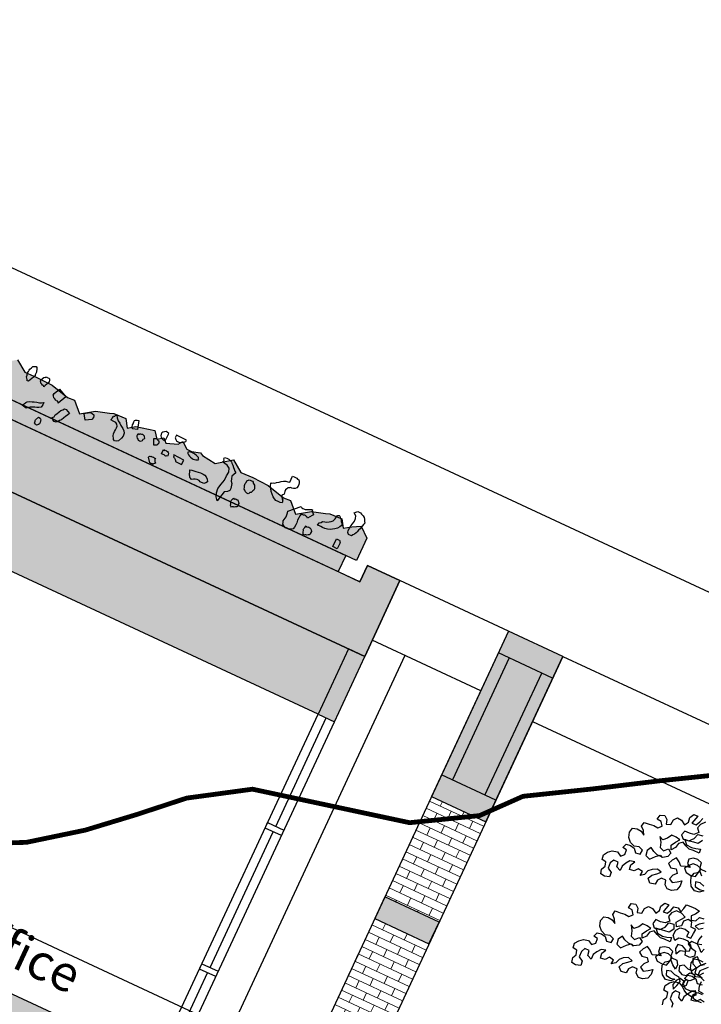
# Model space of a CAD drawing. Units: millimetres. Extents: x 687487061 to 803130931, y 473974405 to 519197613.
# Drawn here: x 688085223 to 688090919, y 475210688 to 475218916 of the extents above; entities that cross this region are included whole.
import ezdxf

# ---------------------------------------------------------------- set-up
doc = ezdxf.new("R2010")
doc.units = ezdxf.units.MM
doc.header["$LTSCALE"] = 100
doc.header["$MEASUREMENT"] = 0
doc.linetypes.add('HIDDEN', pattern=[0.375, 0.25, -0.125])
doc.layers.get('0').update_dxf_attribs({"linetype": 'CONTINUOUS'})
doc.layers.get('DEFPOINTS').update_dxf_attribs({"color": 250, "linetype": 'CONTINUOUS'})
for name, color, linetype in [('A-ANNO-NOTE-8', 252, 'CONTINUOUS'), ('A-hatch lndscp 2', 53, 'CONTINUOUS'), ('A-hatch lndscp 2 hatch', 54, 'CONTINUOUS'), ('A-PATT-251', 251, 'CONTINUOUS'), ('A-PATT-252', 252, 'CONTINUOUS'), ('A-SECT-004', 4, 'CONTINUOUS'), ('A-SECT-006', 6, 'CONTINUOUS'), ('A-SECT-007', 7, 'CONTINUOUS'), ('A-SECT-009', 9, 'CONTINUOUS'), ('A-SECT-MCUT', 2, 'CONTINUOUS'), ('A-WALL', 5, 'CONTINUOUS')]:
    doc.layers.add(name, color=color, linetype=linetype)
doc.layers.add('brick hatch', color=253, linetype='CONTINUOUS', lineweight=0)
doc.styles.add('SWIS DIM', font='swissc.ttf', dxfattribs={"width": 0.8})

# ---------------------------------------------------------------- blocks, each defined once
blk = doc.blocks.new('green roof')
at = {"layer": 'A-hatch lndscp 2 hatch'}
blk.add_hatch(color=256, dxfattribs=at).paths.add_polyline_path([(4950.1, 354.3), (4864.6, 425.1), (4795.8, 387.4), (4735, 346.5), (4691.5, 413.1), (4582.9, 408.7), (4549.5, 395.7), (4435.1, 360.9), (4323.6, 285.6), (4236.6, 371.1), (4174.3, 366.7), (4016.4, 405.8), (3871.6, 411.6), (3762.9, 408.7), (3663, 476.8), (3537, 385.6), (3413.7, 402.1), (3388, 415.8), (3314.6, 394.1), (3271.6, 394.5), (3215, 437), (3189.7, 400.9), (3092.6, 364.8), (3056.9, 398.5), (3009.9, 364.4), (2964.3, 422.5), (2805.8, 384.9), (2745, 343.9), (2701.5, 410.6), (2592.9, 406.2), (2559.6, 393.2), (2445.1, 358.4), (2333.6, 283.1), (2246.7, 368.6), (2184.4, 364.2), (2026.5, 403.3), (1881.6, 409.1), (1773, 406.2), (1673, 474.3), (1547, 383), (1423.8, 399.6), (1398.1, 413.2), (1324.6, 391.6), (1281.7, 392), (1225.1, 434.5), (1199.8, 398.4), (1102.6, 362.3), (1066.9, 396), (1019.9, 361.9), (974.3, 420), (815.8, 382.4), (755, 341.4), (711.6, 408), (602.9, 403.7), (569.6, 390.7), (455.2, 355.9), (343.6, 280.6), (256.7, 366), (194.4, 361.7), (36.5, 400.8), (-108.3, 406.6), (-217, 403.7), (-316.9, 471.8), (-443, 380.5), (-566.2, 397.1), (-591.9, 410.7), (-665.3, 389.1), (-708.3, 389.5), (-764.9, 432), (-790.2, 395.9), (-887.3, 359.8), (-923, 393.5), (-970, 359.4), (-1015.6, 417.5), (-1174.1, 379.9), (-1234.9, 338.9), (-1278.4, 405.5), (-1387, 401.2), (-1420.3, 388.1), (-1534.8, 353.4), (-1646.3, 278.1), (-1733.2, 363.5), (-1795.5, 359.2), (-1953.4, 398.3), (-2098.3, 404.1), (-2206.9, 401.2), (-2306.9, 469.2), (-2432.9, 378), (-2556.2, 394.6), (-2581.9, 408.2), (-2655.3, 386.5), (-2698.3, 386.9), (-2754.9, 429.5), (-2780.1, 393.4), (-2877.3, 357.3), (-2913, 391), (-2960, 356.8), (-3005.6, 415), (-3164.1, 377.4), (-3224.9, 336.4), (-3268.3, 403), (-3377, 398.7), (-3410.3, 385.6), (-3524.7, 350.9), (-3636.3, 275.6), (-3723.2, 361), (-3785.5, 356.7), (-3943.4, 395.8), (-4088.2, 401.6), (-4196.9, 398.7), (-4296.8, 466.7), (-4422.9, 375.5), (-4546.1, 392), (-4571.8, 405.7), (-4645.3, 384), (-4688.2, 384.4), (-4744.8, 427), (-4770.1, 390.8), (-4867.2, 354.7), (-4903, 388.4), (-4949.9, 354.3), (-4949.9, 150), (4950.1, 150)])
at = {"layer": 'A-hatch lndscp 2'}
for p, q in [((4116.6, 491.1), (4133.8, 502)), ((4133.8, 502), (4150.9, 501.8)), ((4150.9, 501.8), (4168, 507.2)), ((4168, 507.2), (4168.5, 562.4)), ((4168.5, 562.4), (4181.3, 562.3)), ((4181.3, 562.3), (4194.1, 562.1)), ((4194.1, 562.1), (4206.9, 562)), ((4206.9, 562), (4215.4, 556.4)), ((4215.4, 556.4), (4228.2, 556.3)), ((4228.2, 556.3), (4236.6, 545.2)), ((4236.6, 545.2), (4240.8, 534.1)), ((4244.8, 506.4), (4240.4, 489.9)), ((4240.8, 534.1), (4245, 523)), ((4245, 523), (4244.8, 506.4)), ((4765.4, 501.6), (4774.1, 512.5)), ((4786.6, 484.8), (4765.4, 501.6)), ((4774.1, 512.5), (4787, 523.5)), ((4787, 523.5), (4799.8, 523.3)), ((4799.8, 523.3), (4812.6, 523.2)), ((4812.6, 523.2), (4825.3, 517.6)), ((4825.3, 517.6), (4842.4, 511.9)), ((4842.4, 511.9), (4855.1, 500.7)), ((4855.1, 500.7), (4863.5, 489.6)), ((1795.8, 411.7), (1797, 423.5)), ((1798.5, 398), (1795.8, 411.7)), ((1797, 423.5), (1798.1, 435.2)), ((1798.1, 435.2), (1799.3, 447)), ((1799.3, 447), (1806.7, 461.8)), ((1806.7, 461.8), (1814.2, 476.6)), ((1814.2, 476.6), (1820.5, 479.6)), ((1820.5, 479.6), (1826.8, 482.6)), ((1826.8, 482.6), (1833.1, 485.6)), ((1864.1, 414.4), (1831.8, 350.3)), ((1833.1, 485.6), (1839.4, 488.6)), ((1839.4, 488.6), (1847, 484.8)), ((1847, 484.8), (1852.1, 476)), ((1852.1, 476), (1853.5, 469.2)), ((1853.5, 469.2), (1856.1, 455.5)), ((1856.1, 455.5), (1861.3, 446.7)), ((1860.1, 434.9), (1858.9, 423.1)), ((1858.9, 423.1), (1864.1, 414.4)), ((1861.3, 446.7), (1860.1, 434.9)), ((1921.1, 404.2), (1928.5, 419)), ((1928.5, 419), (1936, 433.7)), ((1936, 433.7), (1944.8, 441.7)), ((1944.8, 441.7), (1948.6, 439.8)), ((1948.6, 439.8), (1957.4, 447.7)), ((1957.4, 447.7), (1961.2, 445.8)), ((1961.2, 445.8), (1975.1, 444.9)), ((1975.1, 444.9), (1982.7, 441.1)), ((1982.7, 441.1), (1987.8, 432.3)), ((1990.5, 418.6), (1986.8, 401.9)), ((1987.8, 432.3), (1990.5, 418.6)), ((2773.5, 414.5), (2774.4, 426.3)), ((2774.4, 397.4), (2773.5, 414.5)), ((2774.4, 426.3), (2780.9, 434.1)), ((2780.9, 434.1), (2793.1, 437.9)), ((2793.1, 437.9), (2805.4, 441.7)), ((2805.4, 441.7), (2828.2, 367.8)), ((3023.6, 429.2), (3023.2, 416.4)), ((3023.2, 416.4), (3028.3, 403.4)), ((3029.4, 437.6), (3023.6, 429.2)), ((3040.7, 445.8), (3029.4, 437.6)), ((3052, 453.9), (3040.7, 445.8)), ((3063, 453.6), (3052, 453.9)), ((3079.4, 448.8), (3063, 453.6)), ((3077.3, 380.6), (3079.4, 448.8)), ((3142.4, 450.9), (3142, 438.1)), ((3142, 438.1), (3147.4, 433.6)), ((3142.8, 463.7), (3142.4, 450.9)), ((3236.6, 460.7), (3142.8, 463.7)), ((3147.4, 433.6), (3152.8, 429.2)), ((3152.8, 429.2), (3158.1, 424.8)), ((3158.1, 424.8), (3163.5, 420.3)), ((3163.5, 420.3), (3174.6, 420)), ((3174.6, 420), (3185.6, 419.6)), ((3185.6, 419.6), (3196.6, 419.3)), ((3196.6, 419.3), (3202.3, 423.4)), ((3202.3, 423.4), (3213.6, 431.6)), ((3213.6, 431.6), (3219.2, 435.7)), ((3219.2, 435.7), (3230.6, 443.8)), ((3230.6, 443.8), (3236.2, 447.9)), ((3236.2, 447.9), (3236.6, 460.7)), ((3585.7, 422.5), (3593.6, 431.3)), ((3633.6, 416.4), (3585.7, 422.5)), ((3587.2, 463.2), (3607.1, 467.6)), ((3587.4, 451.3), (3587.2, 463.2)), ((3593.4, 443.2), (3587.4, 451.3)), ((3593.6, 431.3), (3593.4, 443.2)), ((3607.1, 467.6), (3625, 466.8)), ((3625, 466.8), (3637, 462.3)), ((3659.7, 400.8), (3633.6, 416.4)), ((3637, 462.3), (3653, 456.3)), ((3653, 456.3), (3663.1, 446.7)), ((3663.1, 446.7), (3677.1, 435.6)), ((3677.1, 435.6), (3689.3, 419.3)), ((3689.3, 419.3), (3699.4, 409.6)), ((4034.8, 409), (4026.5, 436.7)), ((4026.5, 436.7), (4035, 436.6)), ((4035, 436.6), (4043.6, 442.1)), ((4043.6, 442.1), (4056.5, 447.5)), ((4056.5, 447.5), (4069.4, 458.4)), ((4069.4, 458.4), (4086.6, 469.3)), ((4086.6, 469.3), (4099.5, 480.2)), ((4099.5, 480.2), (4116.6, 491.1)), ((4163.1, 435.4), (4162.9, 418.9)), ((4162.9, 418.9), (4167, 396.7)), ((4167.4, 446.4), (4163.1, 435.4)), ((4171.8, 457.4), (4167.4, 446.4)), ((4184.7, 462.8), (4171.8, 457.4)), ((4193.3, 468.3), (4184.7, 462.8)), ((4206.1, 468.2), (4193.3, 468.3)), ((4218.9, 473.6), (4206.1, 468.2)), ((4231.8, 479), (4218.9, 473.6)), ((4240.4, 489.9), (4231.8, 479)), ((4641.1, 389.2), (4645.7, 422.3)), ((4645.7, 422.3), (4658.5, 427.7)), ((4658.5, 427.7), (4667.1, 427.6)), ((4667.1, 427.6), (4675.5, 416.5)), ((4675.5, 416.5), (4684, 410.9)), ((4785.7, 390.9), (4790.2, 413)), ((4795, 462.6), (4786.6, 484.8)), ((4790.2, 413), (4794.7, 440.6)), ((4794.7, 440.6), (4795, 462.6)), ((4863.5, 489.6), (4871.9, 473)), ((4867, 412.3), (4866.9, 401.2)), ((4871.5, 428.8), (4867, 412.3)), ((4875.9, 445.3), (4871.5, 428.8)), ((4871.9, 473), (4880.3, 461.8)), ((4880.3, 461.8), (4875.9, 445.3)), ((1799.8, 391.1), (1798.5, 398)), ((1802.4, 377.4), (1799.8, 391.1)), ((1807.6, 368.6), (1802.4, 377.4)), ((1816.5, 357.9), (1807.6, 368.6)), ((1821.6, 349.2), (1816.5, 357.9)), ((1831.8, 350.3), (1821.6, 349.2)), ((1923.7, 390.5), (1921.1, 404.2)), ((1927.5, 388.5), (1923.7, 390.5)), ((1932.7, 379.8), (1927.5, 388.5)), ((1936.5, 377.8), (1932.7, 379.8)), ((1944.1, 374), (1936.5, 377.8)), ((1951.7, 370.2), (1944.1, 374)), ((1961.8, 371.2), (1951.7, 370.2)), ((1967, 362.5), (1961.8, 371.2)), ((1974.4, 377.3), (1967, 362.5)), ((1981.9, 392.1), (1974.4, 377.3)), ((1986.8, 401.9), (1981.9, 392.1)), ((2068.4, 330.8, 1081.6), (2070.1, 348.5, 1081.6)), ((2074.1, 328, 1081.6), (2068.4, 330.8, 1081.6)), ((2070.1, 348.5, 1081.6), (2096.2, 400.3, 1081.6)), ((2096.2, 400.3, 1081.6), (2170.5, 362.8, 1081.6)), ((2170.5, 362.8, 1081.6), (2133.3, 288.9, 1081.6)), ((2404.6, 328.7), (2416.2, 331.2)), ((2416.2, 331.2), (2430.1, 330.1)), ((2430.1, 330.1), (2446.3, 325.4)), ((2591.7, 349), (2594, 355.6)), ((2619.5, 346.8), (2591.7, 349)), ((2594, 355.6), (2596.3, 362.2)), ((2596.3, 362.2), (2598.6, 368.8)), ((2598.5, 378.9), (2600.8, 385.5)), ((2598.6, 368.8), (2598.5, 378.9)), ((2600.8, 385.5), (2610.1, 391.5)), ((2610.1, 391.5), (2612.4, 398.1)), ((2612.4, 398.1), (2621.6, 404.2)), ((2640.4, 345.1), (2619.5, 346.8)), ((2621.6, 404.2), (2633.3, 386.3)), ((2633.3, 386.3), (2651.9, 367.9)), ((2652, 337.4), (2640.4, 345.1)), ((2651.9, 367.9), (2672.8, 356)), ((2661.3, 323.1), (2652, 337.4)), ((2672.8, 356), (2689.1, 341.2)), ((2689.1, 341.2), (2712.3, 325.8)), ((2773.5, 385.6), (2774.4, 397.4)), ((2778.4, 369.8), (2773.5, 385.6)), ((2787.4, 355.2), (2778.4, 369.8)), ((2828.2, 367.8), (2787.4, 355.2)), ((2847.6, 322.5), (2846.8, 339.5)), ((2846.8, 339.5), (2856.6, 336.8)), ((2856.6, 336.8), (2863.1, 344.6)), ((2863.1, 344.6), (2867.2, 345.8)), ((2867.2, 345.8), (2875.4, 348.4)), ((2875.4, 348.4), (2883.5, 350.9)), ((2883.5, 350.9), (2893.3, 348.1)), ((2893.3, 348.1), (2897.4, 349.4)), ((2897.4, 349.4), (2904.7, 340.1)), ((2904.7, 340.1), (2913.7, 325.5)), ((2984.1, 358.6), (2991.9, 362.1)), ((3006.5, 308.2), (2984.1, 358.6)), ((2991.9, 362.1), (3003.6, 367.3)), ((3003.6, 367.3), (3013.6, 365.7)), ((3013.6, 365.7), (3015.9, 360.7)), ((3015.9, 360.7), (3025.9, 359.1)), ((3025.9, 359.1), (3032, 355.8)), ((3028.3, 403.4), (3033.6, 394.7)), ((3037.1, 333.9), (3031.6, 325.4)), ((3032, 355.8), (3036.5, 345.7)), ((3033.6, 394.7), (3044.3, 385.9)), ((3036.5, 345.7), (3037.1, 333.9)), ((3044.3, 385.9), (3060.7, 381.1)), ((3060.7, 381.1), (3077.3, 380.6)), ((3300.4, 381.9), (3289.1, 373.7)), ((3289.1, 373.7), (3294.4, 365)), ((3294.4, 365), (3305.2, 356.1)), ((3311.6, 385.8), (3300.4, 381.9)), ((3305.2, 356.1), (3316.1, 351.5)), ((3328.2, 385.3), (3311.6, 385.8)), ((3316.1, 351.5), (3327, 346.9)), ((3327, 346.9), (3343.4, 342.1)), ((3339.2, 385), (3328.2, 385.3)), ((3350.2, 384.6), (3339.2, 385)), ((3343.4, 342.1), (3354.4, 341.8)), ((3366.7, 379.8), (3350.2, 384.6)), ((3354.4, 341.8), (3365.5, 341.4)), ((3365.5, 341.4), (3376.6, 345.4)), ((3377.6, 375.2), (3366.7, 379.8)), ((3376.6, 345.4), (3393.4, 353.4)), ((3388.5, 370.6), (3377.6, 375.2)), ((3393.7, 361.9), (3388.5, 370.6)), ((3393.4, 353.4), (3399.1, 357.5)), ((3399.1, 357.5), (3393.7, 361.9)), ((3670, 367.5), (3659.7, 400.8)), ((3665, 292.8), (3666.5, 333.5)), ((3666.5, 333.5), (3670, 367.5)), ((3699.4, 409.6), (3713.4, 398.5)), ((3715.8, 368.2), (3708.1, 347.5)), ((3708.1, 347.5), (3714.3, 327.5)), ((3713.4, 398.5), (3727.5, 387.4)), ((3727.5, 387.4), (3715.8, 368.2)), ((3833.9, 338.3), (3838.3, 349.3)), ((3838, 321.7), (3833.9, 338.3)), ((3838.3, 349.3), (3838.4, 365.8)), ((3838.4, 365.8), (3851.4, 382.3)), ((3851.4, 382.3), (3859.9, 382.2)), ((3859.9, 382.2), (3872.7, 382.1)), ((3872.7, 382.1), (3881.2, 382)), ((3881.2, 382), (3889.7, 376.4)), ((3889.7, 376.4), (3893.9, 370.8)), ((3893.9, 370.8), (3902.4, 365.2)), ((3902.4, 365.2), (3910.9, 359.6)), ((3910.9, 359.6), (3915.1, 354.1)), ((3915.1, 354.1), (3919.3, 343)), ((3919.3, 343), (3923.4, 331.9)), ((3923.4, 331.9), (3923.3, 320.9)), ((4047.4, 392.3), (4034.8, 409)), ((4060, 370.1), (4047.4, 392.3)), ((4076.9, 353.4), (4060, 370.1)), ((4093.9, 336.7), (4076.9, 353.4)), ((4110.8, 325.5), (4093.9, 336.7)), ((4167, 396.7), (4154, 380.3)), ((4154, 380.3), (4158.2, 369.2)), ((4158.2, 369.2), (4162.4, 363.7)), ((4162.4, 363.7), (4166.6, 358.1)), ((4166.6, 358.1), (4170.8, 352.5)), ((4170.8, 352.5), (4179.3, 346.9)), ((4179.3, 346.9), (4179.3, 341.4)), ((4179.3, 341.4), (4183.4, 330.3)), ((4183.4, 330.3), (4183.4, 324.8)), ((4255.1, 280.1), (4339.4, 361.8)), ((4339.4, 361.8), (4348.4, 355.5)), ((4348.4, 355.5), (4359.9, 352.6)), ((4359.9, 352.6), (4373.8, 353.3)), ((4373.8, 353.3), (4380.8, 353.6)), ((4380.8, 353.6), (4390.2, 357.4)), ((4390.2, 357.4), (4402.1, 364.7)), ((4402.1, 364.7), (4411.5, 368.6)), ((4411.5, 368.6), (4420.9, 372.4)), ((4420.9, 372.4), (4430.4, 376.2)), ((4454.3, 333.4), (4429.8, 298.4)), ((4430.4, 376.2), (4437.3, 376.5)), ((4437.3, 376.5), (4439.4, 369.9)), ((4439.4, 369.9), (4441.5, 363.2)), ((4441.5, 363.2), (4446, 360)), ((4446, 360), (4450.5, 356.9)), ((4450.5, 356.9), (4461.6, 343.9)), ((4461.6, 343.9), (4454.3, 333.4)), ((4555.1, 323.7), (4572.3, 329.1)), ((4572.3, 329.1), (4589.4, 334.5)), ((4589.4, 334.5), (4606.6, 345.3)), ((4606.6, 345.3), (4619.5, 356.3)), ((4619.5, 356.3), (4632.4, 367.2)), ((4632.4, 367.2), (4641.1, 389.2)), ((4684, 410.9), (4692.4, 399.7)), ((4704.7, 344.4), (4691.8, 328)), ((4692.4, 399.7), (4696.6, 388.7)), ((4696.6, 388.7), (4705.1, 383.1)), ((4717.7, 366.4), (4704.7, 344.4)), ((4705.1, 383.1), (4709.2, 372)), ((4709.2, 372), (4717.7, 366.4)), ((4781.1, 346.8), (4781.3, 368.9)), ((4785.2, 330.2), (4781.1, 346.8)), ((4781.3, 368.9), (4785.7, 390.9)), ((4797.9, 319.1), (4785.2, 330.2)), ((4832.1, 329.8), (4823.5, 318.8)), ((4840.8, 340.7), (4832.1, 329.8)), ((4849.4, 357.2), (4840.8, 340.7)), ((4853.8, 368.2), (4849.4, 357.2)), ((4858.2, 384.7), (4853.8, 368.2)), ((4866.9, 401.2), (4858.2, 384.7)), ((2081.8, 314.8, 1081.6), (2074.1, 328, 1081.6)), ((2093.2, 309, 1081.6), (2081.8, 314.8, 1081.6)), ((2104.7, 303.3, 1081.6), (2093.2, 309, 1081.6)), ((2110.4, 300.4, 1081.6), (2104.7, 303.3, 1081.6)), ((2125.5, 302, 1081.6), (2110.4, 300.4, 1081.6)), ((2133.3, 288.9, 1081.6), (2125.5, 302, 1081.6)), ((2180.4, 241.6, 1081.6), (2193.6, 253.5, 1081.6)), ((2193.6, 253.5, 1081.6), (2201.1, 268.3, 1081.6)), ((2201.1, 268.3, 1081.6), (2216.2, 269.9, 1081.6)), ((2216.2, 269.9, 1081.6), (2256.3, 249.7, 1081.6)), ((2256.3, 249.7, 1081.6), (2248.8, 234.9, 1081.6)), ((2369.9, 301), (2381.5, 313.6)), ((2400.2, 254.5), (2369.9, 301)), ((2381.5, 313.6), (2395.3, 322.7)), ((2395.3, 322.7), (2404.6, 328.7)), ((2446.5, 284.7), (2400.2, 254.5)), ((2446.3, 325.4), (2451, 318.2)), ((2453.3, 304.5), (2446.5, 284.7)), ((2451, 318.2), (2453.3, 304.5)), ((2663.7, 309.3), (2661.3, 323.1)), ((2661.5, 272.2), (2663.8, 289)), ((2661.6, 251.9), (2661.5, 272.2)), ((2666.3, 234.6), (2661.6, 251.9)), ((2663.8, 289), (2663.7, 309.3)), ((2712.3, 325.8), (2728.6, 310.9)), ((2728.6, 310.9), (2740.3, 293)), ((2742.7, 269.1), (2738.1, 245.8)), ((2740.3, 293), (2742.7, 269.1)), ((2850.9, 311.9), (2847.6, 322.5)), ((2858.2, 302.6), (2850.9, 311.9)), ((2868, 299.9), (2858.2, 302.6)), ((2875.4, 290.6), (2868, 299.9)), ((2885.1, 287.8), (2875.4, 290.6)), ((2893.3, 290.3), (2885.1, 287.8)), ((2903.9, 299.4), (2893.3, 290.3)), ((2904.7, 311.2), (2903.9, 299.4)), ((2911.2, 319), (2904.7, 311.2)), ((2913.7, 325.5), (2911.2, 319)), ((3029.9, 318.6), (3006.5, 308.2)), ((3031.6, 325.4), (3029.9, 318.6)), ((3095, 270.5), (3094.8, 309.1)), ((3094.8, 309.1), (3103.4, 303.6)), ((3103.6, 270.5), (3095, 270.5)), ((3103.4, 303.6), (3111.9, 309.2)), ((3112.1, 270.5), (3103.6, 270.5)), ((3111.9, 309.2), (3116.2, 309.2)), ((3120.6, 270.6), (3112.1, 270.5)), ((3116.2, 309.2), (3124.7, 309.3)), ((3133.5, 265.1), (3120.6, 270.6)), ((3124.7, 309.3), (3133.2, 309.3)), ((3133.2, 309.3), (3141.8, 303.8)), ((3137.7, 270.7), (3133.5, 265.1)), ((3146.2, 270.7), (3137.7, 270.7)), ((3141.8, 303.8), (3146.1, 298.3)), ((3146.1, 298.3), (3150.4, 287.3)), ((3150.5, 276.2), (3146.2, 270.7)), ((3150.4, 287.3), (3150.5, 276.2)), ((3193, 304.1), (3192.9, 299.9)), ((3192.9, 299.9), (3198.2, 291.2)), ((3286.9, 301.2), (3193, 304.1)), ((3198.2, 291.2), (3198, 286.9)), ((3198, 286.9), (3208.9, 282.3)), ((3208.9, 282.3), (3214.3, 277.8)), ((3214.3, 277.8), (3219.7, 273.4)), ((3219.7, 273.4), (3225.1, 269)), ((3225.1, 269), (3230.3, 260.3)), ((3230.3, 260.3), (3285.5, 258.5)), ((3285.5, 258.5), (3286.9, 301.2)), ((3365.8, 248), (3382.2, 252)), ((3371, 239.2), (3365.8, 248)), ((3382.2, 252), (3402.4, 254.2)), ((3402.4, 254.2), (3418.8, 258.3)), ((3418.8, 258.3), (3439.1, 260.5)), ((3439.1, 260.5), (3459.3, 262.7)), ((3459.3, 262.7), (3483.3, 262.9)), ((3483.3, 262.9), (3501, 260.2)), ((3501, 260.2), (3516.3, 252.5)), ((3516.3, 252.5), (3532.8, 237.9)), ((3646.1, 205.6), (3653.6, 249.9)), ((3653.6, 249.9), (3665, 292.8)), ((3714.3, 327.5), (3720.5, 307.5)), ((3720.5, 307.5), (3732.7, 291.2)), ((3732.7, 291.2), (3745.1, 251.2)), ((3745.1, 251.2), (3743.3, 234.2)), ((3842.2, 310.6), (3838, 321.7)), ((3846.3, 294), (3842.2, 310.6)), ((3854.8, 288.4), (3846.3, 294)), ((3867.5, 277.2), (3854.8, 288.4)), ((3880.2, 271.6), (3867.5, 277.2)), ((3893, 271.5), (3880.2, 271.6)), ((3897.3, 276.9), (3893, 271.5)), ((3901.7, 287.9), (3897.3, 276.9)), ((3910.3, 293.4), (3901.7, 287.9)), ((3914.7, 304.4), (3910.3, 293.4)), ((3919, 309.9), (3914.7, 304.4)), ((3923.3, 320.9), (3919, 309.9)), ((4127.8, 319.8), (4110.8, 325.5)), ((4149.2, 319.6), (4127.8, 319.8)), ((4166.2, 319.5), (4149.2, 319.6)), ((4183.4, 324.8), (4166.2, 319.5)), ((4259.3, 266.8), (4255.1, 280.1)), ((4261, 250), (4259.3, 266.8)), ((4262.7, 233.1), (4261, 250)), ((4361.4, 268.2), (4360.7, 247.9)), ((4360.7, 247.9), (4364.4, 224.4)), ((4362.2, 288.5), (4361.4, 268.2)), ((4367.4, 305.7), (4362.2, 288.5)), ((4374.4, 306), (4367.4, 305.7)), ((4381.4, 306.3), (4374.4, 306)), ((4388.3, 306.6), (4381.4, 306.3)), ((4397.8, 310.5), (4388.3, 306.6)), ((4404.7, 310.8), (4397.8, 310.5)), ((4409.3, 307.6), (4404.7, 310.8)), ((4420.7, 304.8), (4409.3, 307.6)), ((4429.8, 298.4), (4420.7, 304.8)), ((4529.1, 279.8), (4533.6, 301.8)), ((4546.2, 279.6), (4529.1, 279.8)), ((4533.6, 301.8), (4546.5, 312.8)), ((4559, 279.5), (4546.2, 279.6)), ((4546.5, 312.8), (4555.1, 323.7)), ((4576.1, 279.4), (4559, 279.5)), ((4597.4, 279.2), (4576.1, 279.4)), ((4618.8, 284.5), (4597.4, 279.2)), ((4640.2, 289.8), (4618.8, 284.5)), ((4657.4, 300.7), (4640.2, 289.8)), ((4674.5, 311.6), (4657.4, 300.7)), ((4691.8, 328), (4674.5, 311.6)), ((4823.5, 318.8), (4797.9, 319.1)), ((1869.8, 146.1), (1878.1, 164.6)), ((1878.1, 164.6), (1887, 179)), ((1887, 179), (1896.6, 189.1)), ((1896.6, 189.1), (1911.7, 200)), ((1911.7, 200), (1932.9, 207.6)), ((1932.9, 207.6), (1948.6, 214.4)), ((1950.3, 167.2), (1934.6, 160.4)), ((1948.6, 214.4), (1969.7, 222)), ((1971.5, 174.8), (1950.3, 167.2)), ((1969.7, 222), (1991.6, 225.4)), ((1987.2, 181.5), (1971.5, 174.8)), ((2002.9, 188.3), (1987.2, 181.5)), ((1991.6, 225.4), (2007.3, 232.1)), ((2018, 199.2), (2002.9, 188.3)), ((2007.3, 232.1), (2022.3, 243.1)), ((2022.1, 208.5), (2018, 199.2)), ((2025.6, 222), (2022.1, 208.5)), ((2022.3, 243.1), (2025.6, 222)), ((2139.4, 160.2, 1081.6), (2152.6, 172.1, 1081.6)), ((2152.6, 172.1, 1081.6), (2154.3, 189.8, 1081.6)), ((2154.3, 189.8, 1081.6), (2161.8, 204.6, 1081.6)), ((2161.8, 204.6, 1081.6), (2173, 226.8, 1081.6)), ((2173, 226.8, 1081.6), (2180.4, 241.6, 1081.6)), ((2219, 175.8, 1081.6), (2205.8, 163.9, 1081.6)), ((2230.2, 198, 1081.6), (2219, 175.8, 1081.6)), ((2237.6, 212.8, 1081.6), (2230.2, 198, 1081.6)), ((2248.8, 234.9, 1081.6), (2237.6, 212.8, 1081.6)), ((2678, 216.7), (2666.3, 234.6)), ((2682.6, 209.6), (2678, 216.7)), ((2694.2, 201.9), (2682.6, 209.6)), ((2710.4, 207.3), (2694.2, 201.9)), ((2724.3, 216.4), (2710.4, 207.3)), ((2738.1, 245.8), (2724.3, 216.4)), ((3010, 198.3), (3014.2, 209.3)), ((3040.1, 159.8), (3010, 198.3)), ((3014.2, 209.3), (3018.5, 209.4)), ((3018.5, 209.4), (3027, 214.9)), ((3027, 214.9), (3035.5, 215)), ((3035.5, 215), (3044.1, 215)), ((3044.1, 215), (3048.3, 215)), ((3048.3, 215), (3061.2, 209.6)), ((3061.2, 209.6), (3065.4, 215.1)), ((3065.4, 215.1), (3065.5, 204.1)), ((3065.5, 204.1), (3069.8, 193)), ((3069.8, 193), (3074.1, 187.5)), ((3078.4, 171), (3069.9, 165.4)), ((3069.9, 165.4), (3069.9, 159.9)), ((3074.1, 187.5), (3082.7, 176.5)), ((3082.7, 176.5), (3078.4, 171)), ((3376.1, 230.4), (3371, 239.2)), ((3378.7, 216.7), (3376.1, 230.4)), ((3383.9, 207.9), (3378.7, 216.7)), ((3389, 199.2), (3383.9, 207.9)), ((3394.2, 190.4), (3389, 199.2)), ((3401.8, 186.5), (3394.2, 190.4)), ((3413.2, 180.8), (3401.8, 186.5)), ((3428.3, 191.7), (3413.2, 180.8)), ((3440.9, 197.7), (3428.3, 191.7)), ((3457.3, 201.8), (3440.9, 197.7)), ((3475, 199.1), (3457.3, 201.8)), ((3486.4, 193.3), (3475, 199.1)), ((3500.4, 192.5), (3486.4, 193.3)), ((3510.5, 193.6), (3500.4, 192.5)), ((3520.6, 194.7), (3510.5, 193.6)), ((3535.7, 205.6), (3520.6, 194.7)), ((3532.8, 237.9), (3543.1, 220.4)), ((3543.1, 220.4), (3535.7, 205.6)), ((3650.6, 168.6), (3646.1, 205.6)), ((3661, 135.2), (3650.6, 168.6)), ((3703.9, 201.7), (3683.2, 109.3)), ((3727.6, 216.5), (3703.9, 201.7)), ((3743.3, 234.2), (3727.6, 216.5)), ((3788.6, 161.2), (3793, 172.2)), ((3793, 172.2), (3797.4, 188.7)), ((3797.4, 188.7), (3805.9, 183.1)), ((3805.9, 183.1), (3814.5, 188.6)), ((3814.5, 188.6), (3823, 188.5)), ((3823, 188.5), (3831.6, 188.4)), ((3831.6, 188.4), (3835.8, 188.4)), ((3835.8, 188.4), (3844.3, 182.8)), ((3844.3, 182.8), (3848.5, 177.2)), ((3848.5, 177.2), (3856.9, 166.1)), ((3856.9, 166.1), (3856.8, 149.5)), ((4254.2, 192.2), (4257, 205.8)), ((4258.4, 178.9), (4254.2, 192.2)), ((4257, 205.8), (4259.9, 219.5)), ((4262.5, 165.5), (4258.4, 178.9)), ((4259.9, 219.5), (4262.7, 233.1)), ((4276.1, 156), (4262.5, 165.5)), ((4357.6, 166.6), (4343.3, 155.8)), ((4362.9, 183.8), (4357.6, 166.6)), ((4363.7, 204.1), (4362.9, 183.8)), ((4364.4, 224.4), (4363.7, 204.1)), ((4437.1, 194.1), (4437.2, 205.1)), ((4441.3, 188.5), (4437.1, 194.1)), ((4437.2, 205.1), (4441.6, 216.1)), ((4445.5, 177.4), (4441.3, 188.5)), ((4441.6, 216.1), (4446, 232.6)), ((4449.6, 166.4), (4445.5, 177.4)), ((4446, 232.6), (4454.5, 227)), ((4453.9, 160.8), (4449.6, 166.4)), ((4454.5, 227), (4463.1, 232.5)), ((4463.1, 232.5), (4471.6, 232.4)), ((4475.2, 166.1), (4466.7, 160.7)), ((4471.6, 232.4), (4480.1, 232.3)), ((4483.8, 166), (4475.2, 166.1)), ((4480.1, 232.3), (4484.4, 232.3)), ((4492.4, 171.5), (4483.8, 166)), ((4484.4, 232.3), (4492.9, 226.7)), ((4501, 176.9), (4492.4, 171.5)), ((4492.9, 226.7), (4497.1, 221.1)), ((4497.1, 221.1), (4505.5, 210)), ((4505.3, 182.4), (4501, 176.9)), ((4505.4, 193.4), (4505.3, 182.4)), ((4505.5, 210), (4505.4, 193.4)), ((4719.7, 170.7), (4720.3, 242.5)), ((4762.3, 170.3), (4719.7, 170.7)), ((4720.3, 242.5), (4733.1, 242.4)), ((4733.1, 242.4), (4745.9, 242.2)), ((4745.9, 242.2), (4750.2, 242.2)), ((4750.2, 242.2), (4754.4, 236.6)), ((4754.4, 236.6), (4758.6, 231.1)), ((4758.6, 231.1), (4762.9, 225.5)), ((4762.9, 225.5), (4762.3, 170.3)), ((1909.9, 139.3), (1869.8, 146.1)), ((1925, 150.3), (1909.9, 139.3)), ((1934.6, 160.4), (1925, 150.3)), ((2020.5, 83.8), (2035.4, 113.4)), ((2021.8, 76.9), (2020.5, 83.8)), ((2035.4, 113.4), (2049.3, 112.5)), ((2049.3, 112.5), (2056.9, 108.7)), ((2056.9, 108.7), (2062.1, 99.9)), ((2062.1, 99.9), (2063.4, 93.1)), ((2063.4, 93.1), (2066, 79.4)), ((2152.8, 144.2, 1081.6), (2139.4, 160.2, 1081.6)), ((2170, 135.5, 1081.6), (2152.8, 144.2, 1081.6)), ((2185.2, 137.2, 1081.6), (2170, 135.5, 1081.6)), ((2198.3, 149.1, 1081.6), (2185.2, 137.2, 1081.6)), ((2205.8, 163.9, 1081.6), (2198.3, 149.1, 1081.6)), ((3048.6, 159.8), (3040.1, 159.8)), ((3061.4, 159.9), (3048.6, 159.8)), ((3069.9, 159.9), (3061.4, 159.9)), ((3683.2, 109.3), (3661, 135.2)), ((3788.5, 150.2), (3788.6, 161.2)), ((3792.7, 144.6), (3788.5, 150.2)), ((3796.9, 133.5), (3792.7, 144.6)), ((3801.1, 122.4), (3796.9, 133.5)), ((3805.3, 116.9), (3801.1, 122.4)), ((3813.8, 111.3), (3805.3, 116.9)), ((3818.1, 116.8), (3813.8, 111.3)), ((3826.7, 122.2), (3818.1, 116.8)), ((3835.2, 122.1), (3826.7, 122.2)), ((3843.8, 127.6), (3835.2, 122.1)), ((3852.4, 133), (3843.8, 127.6)), ((3856.7, 138.5), (3852.4, 133)), ((3856.8, 149.5), (3856.7, 138.5)), ((4296.6, 146.8), (4276.1, 156)), ((4324.5, 148.2), (4296.6, 146.8)), ((4343.3, 155.8), (4324.5, 148.2)), ((4462.3, 155.2), (4453.9, 160.8)), ((4466.7, 160.7), (4462.3, 155.2)), ((2023.1, 70.1), (2021.8, 76.9)), ((2024.4, 63.2), (2023.1, 70.1)), ((2025.8, 56.4), (2024.4, 63.2)), ((2037.2, 50.6), (2025.8, 56.4)), ((2048.6, 44.9), (2037.2, 50.6)), ((2059.9, 57.7), (2048.6, 44.9)), ((2064.9, 67.6), (2059.9, 57.7)), ((2066, 79.4), (2064.9, 67.6))]:
    blk.add_line(p, q, dxfattribs=at)
at = {"layer": 'A-hatch lndscp 2 hatch'}
blk.add_lwpolyline([(1673, 474.3), (1773, 406.2), (1881.6, 409.1), (2026.5, 403.3), (2184.4, 364.2), (2246.7, 368.6), (2333.6, 283.1), (2445.1, 358.4), (2559.6, 393.2), (2592.9, 406.2), (2701.5, 410.6), (2745, 343.9), (2805.8, 384.9), (2964.3, 422.5), (3009.9, 364.4), (3056.9, 398.5), (3092.6, 364.8), (3189.7, 400.9), (3215, 437), (3271.6, 394.5), (3314.6, 394.1), (3388, 415.8), (3413.7, 402.1), (3537, 385.6), (3663, 476.8), (3762.9, 408.7), (3871.6, 411.6), (4016.4, 405.8), (4174.3, 366.7), (4236.6, 371.1), (4323.6, 285.6), (4435.1, 360.9), (4549.5, 395.7), (4582.9, 408.7), (4691.5, 413.1), (4735, 346.5), (4795.8, 387.4), (4864.6, 425.1), (4950.1, 354.3), (4950.1, 150), (-4949.9, 150)], dxfattribs=at)
blk = doc.blocks.new('TREE2')
for points in [[(-0.18374, 0.70513), (-0.18743, 0.70635), (-0.19081, 0.70543), (-0.18957, 0.70205), (-0.18558, 0.70144), (-0.1822, 0.70206), (-0.18466, 0.6996), (-0.18865, 0.69898), (-0.19234, 0.70113), (-0.19418, 0.7042), (-0.19542, 0.70757), (-0.1945, 0.71095), (-0.19173, 0.71311), (-0.19143, 0.71649), (-0.19481, 0.7174), (-0.19819, 0.71709), (-0.20064, 0.71463), (-0.20279, 0.71125), (-0.20033, 0.7088), (-0.19603, 0.70849), (-0.19265, 0.70911), (-0.19173, 0.71249), (-0.19112, 0.71587), (-0.18713, 0.71588)], [(-0.18835, 0.71127), (-0.19081, 0.71372), (-0.19235, 0.7171), (-0.19266, 0.72048), (-0.19635, 0.7217), (-0.19973, 0.72109), (-0.2028, 0.71893), (-0.20218, 0.71555), (-0.19911, 0.71371), (-0.20249, 0.71279), (-0.20586, 0.71156), (-0.20863, 0.71401), (-0.2117, 0.71585), (-0.21385, 0.71278), (-0.21538, 0.7094), (-0.21231, 0.70725), (-0.20832, 0.70818), (-0.20617, 0.70541), (-0.20862, 0.70265), (-0.20985, 0.69927), (-0.20677, 0.69743), (-0.20339, 0.69958), (-0.20063, 0.70173), (-0.20001, 0.69774), (-0.20124, 0.69405), (-0.20462, 0.6919), (-0.208, 0.69159), (-0.21076, 0.69374), (-0.21169, 0.69711), (-0.21537, 0.69711), (-0.21752, 0.69434), (-0.21783, 0.69096), (-0.22182, 0.69004), (-0.22459, 0.6928), (-0.22305, 0.69618), (-0.21998, 0.69864), (-0.21753, 0.7011), (-0.22121, 0.70202), (-0.22459, 0.70017), (-0.22705, 0.69771), (-0.22827, 0.69433), (-0.23104, 0.69218), (-0.23073, 0.69556), (-0.23442, 0.69617), (-0.23657, 0.6934), (-0.24025, 0.69279), (-0.24087, 0.69647), (-0.23903, 0.69985), (-0.24272, 0.69893), (-0.24486, 0.69585), (-0.2464, 0.69278), (-0.24639, 0.68909), (-0.24977, 0.69063), (-0.25039, 0.69431), (-0.25408, 0.69431), (-0.25561, 0.69124), (-0.2553, 0.68694), (-0.25192, 0.68479), (-0.25161, 0.68141), (-0.25529, 0.68018), (-0.25867, 0.68048), (-0.2596, 0.68417), (-0.25807, 0.68724), (-0.25899, 0.69062), (-0.26237, 0.69092), (-0.26299, 0.69461), (-0.26084, 0.69768), (-0.25808, 0.70014), (-0.25408, 0.70107), (-0.2507, 0.69923), (-0.24825, 0.70169), (-0.24856, 0.70537), (-0.25194, 0.70568), (-0.25071, 0.70906), (-0.24733, 0.70968), (-0.24395, 0.70907), (-0.24149, 0.7063), (-0.23781, 0.70692), (-0.2375, 0.7103), (-0.24088, 0.71153), (-0.24457, 0.71029), (-0.24826, 0.71183), (-0.25103, 0.71459), (-0.25226, 0.71858), (-0.25134, 0.72227), (-0.24796, 0.72319), (-0.24458, 0.72289), (-0.24151, 0.72105), (-0.24305, 0.72412), (-0.24581, 0.72657), (-0.2452, 0.72995), (-0.24121, 0.73026), (-0.23752, 0.73088), (-0.23414, 0.73058), (-0.23169, 0.73304), (-0.23384, 0.73611), (-0.23722, 0.73641), (-0.23661, 0.7401), (-0.23323, 0.74133), (-0.23047, 0.73918), (-0.22954, 0.73581), (-0.22616, 0.73704), (-0.22586, 0.74103), (-0.22371, 0.7438), (-0.22033, 0.74349), (-0.21664, 0.74135), (-0.2148, 0.74442), (-0.21542, 0.7478), (-0.21358, 0.75118), (-0.2102, 0.75149), (-0.21204, 0.74473), (-0.20866, 0.74504), (-0.20713, 0.74811), (-0.20621, 0.75149)], [(-0.20313, 0.74965), (-0.2059, 0.74658), (-0.20681, 0.7432), (-0.20435, 0.74044), (-0.20712, 0.73767), (-0.21049, 0.73705), (-0.21449, 0.73705), (-0.21541, 0.73336), (-0.21295, 0.73091), (-0.20865, 0.73152), (-0.20558, 0.73491), (-0.20435, 0.7389), (-0.20067, 0.73952)], [(-0.19913, 0.73614), (-0.20127, 0.73276), (-0.20465, 0.73214), (-0.20834, 0.73152), (-0.21172, 0.73121), (-0.20895, 0.72814), (-0.20465, 0.72784), (-0.20127, 0.72846), (-0.19789, 0.72969), (-0.19758, 0.72631), (-0.20219, 0.72631), (-0.20557, 0.726), (-0.20895, 0.72722), (-0.21202, 0.72876), (-0.21479, 0.7263), (-0.2157, 0.72261), (-0.21785, 0.71984), (-0.21939, 0.72291), (-0.21724, 0.72629), (-0.2151, 0.72937), (-0.21848, 0.72998), (-0.22216, 0.72998), (-0.224, 0.72659), (-0.22676, 0.72383), (-0.22984, 0.72536), (-0.22738, 0.72168), (-0.22614, 0.71768), (-0.22276, 0.71646), (-0.22, 0.71953), (-0.21693, 0.71738), (-0.21785, 0.714), (-0.22122, 0.71185), (-0.22583, 0.71185), (-0.22921, 0.71307), (-0.23229, 0.71491), (-0.23413, 0.71153), (-0.23351, 0.70754), (-0.22982, 0.70631), (-0.22644, 0.71), (-0.22368, 0.71246), (-0.22153, 0.71154)], [(-0.14794, 0.62414), (-0.15132, 0.62383), (-0.1547, 0.62414), (-0.15624, 0.62721), (-0.15379, 0.62997), (-0.1501, 0.62998)], [(-0.14949, 0.6309), (-0.15348, 0.6312), (-0.15471, 0.63489), (-0.15472, 0.63888)], [(-0.15533, 0.64134), (-0.15902, 0.64195), (-0.15933, 0.64594), (-0.15442, 0.65086)], [(-0.15811, 0.65117), (-0.16087, 0.64901), (-0.16271, 0.64594), (-0.16209, 0.64225), (-0.1584, 0.64195), (-0.15595, 0.64533)], [(-0.15749, 0.6527), (-0.16026, 0.64994), (-0.16302, 0.65208), (-0.16548, 0.65454), (-0.16794, 0.65177), (-0.1664, 0.64809), (-0.16271, 0.64656), (-0.16455, 0.64317), (-0.16793, 0.64286), (-0.17192, 0.6444), (-0.17499, 0.64255), (-0.17376, 0.63886), (-0.17069, 0.63733), (-0.16731, 0.63795), (-0.16547, 0.64102), (-0.16178, 0.64133), (-0.16055, 0.63796), (-0.16301, 0.6355), (-0.16639, 0.63457), (-0.16669, 0.63119), (-0.16392, 0.62874), (-0.15962, 0.62874), (-0.15624, 0.63059), (-0.1544, 0.62752), (-0.15685, 0.62506), (-0.16085, 0.62567), (-0.16392, 0.6272), (-0.16669, 0.62966), (-0.167, 0.63334), (-0.17038, 0.63395), (-0.17253, 0.63119), (-0.17344, 0.6275), (-0.17191, 0.62443), (-0.17037, 0.62812), (-0.16945, 0.6318), (-0.17161, 0.63457), (-0.17529, 0.63487), (-0.17898, 0.6361), (-0.18236, 0.63517), (-0.18113, 0.63179), (-0.17713, 0.63118), (-0.17376, 0.6318), (-0.17621, 0.62934), (-0.1802, 0.62872), (-0.18389, 0.63087), (-0.18574, 0.63394), (-0.18697, 0.63732), (-0.18605, 0.6407), (-0.18329, 0.64285), (-0.18298, 0.64623), (-0.18636, 0.64715), (-0.18974, 0.64684), (-0.1922, 0.64438), (-0.19435, 0.641), (-0.19189, 0.63854), (-0.18759, 0.63824), (-0.18421, 0.63886), (-0.18329, 0.64224), (-0.18268, 0.64562), (-0.17868, 0.64562), (-0.17653, 0.64255), (-0.17653, 0.63886), (-0.17991, 0.64101), (-0.18237, 0.64347), (-0.18391, 0.64684), (-0.18422, 0.65022), (-0.1879, 0.65145), (-0.19128, 0.65083), (-0.19435, 0.64868), (-0.19374, 0.6453), (-0.19066, 0.64346), (-0.19404, 0.64253), (-0.19742, 0.6413), (-0.20019, 0.64376), (-0.20326, 0.6456), (-0.20541, 0.64252), (-0.20694, 0.63914), (-0.20387, 0.63699), (-0.19987, 0.63792), (-0.19772, 0.63516), (-0.20018, 0.63239), (-0.2014, 0.62901), (-0.19833, 0.62717), (-0.19495, 0.62932), (-0.19219, 0.63148), (-0.19157, 0.62748), (-0.19279, 0.62379), (-0.19617, 0.62164), (-0.19955, 0.62133), (-0.20232, 0.62348), (-0.20324, 0.62686), (-0.20693, 0.62685), (-0.20908, 0.62409), (-0.20938, 0.62071), (-0.21337, 0.61978), (-0.21614, 0.62254), (-0.21461, 0.62593), (-0.21154, 0.62839), (-0.20908, 0.63085), (-0.21277, 0.63176), (-0.21615, 0.62992), (-0.2186, 0.62746), (-0.21983, 0.62408), (-0.22259, 0.62192), (-0.22229, 0.6253), (-0.22597, 0.62591), (-0.22812, 0.62315), (-0.23181, 0.62253), (-0.23243, 0.62622), (-0.23059, 0.6296), (-0.23427, 0.62867), (-0.23642, 0.6256), (-0.23795, 0.62252), (-0.23795, 0.61884), (-0.24133, 0.62037), (-0.24195, 0.62406), (-0.24563, 0.62405), (-0.24717, 0.62098), (-0.24686, 0.61668), (-0.24347, 0.61453), (-0.24316, 0.61115), (-0.24685, 0.60992), (-0.25023, 0.61023), (-0.25115, 0.61391), (-0.24962, 0.61698), (-0.25055, 0.62036), (-0.25393, 0.62067), (-0.25454, 0.62435), (-0.2524, 0.62743), (-0.24963, 0.62989), (-0.24564, 0.63081), (-0.24226, 0.62897), (-0.2398, 0.63143), (-0.24011, 0.63512), (-0.24349, 0.63542), (-0.24227, 0.6388), (-0.23889, 0.63942), (-0.23551, 0.63881), (-0.23305, 0.63605), (-0.22936, 0.63666), (-0.22906, 0.64004), (-0.23244, 0.64127), (-0.23613, 0.64004), (-0.23981, 0.64157), (-0.24258, 0.64433), (-0.24381, 0.64832), (-0.24289, 0.65201), (-0.23952, 0.65294), (-0.23614, 0.65263), (-0.23306, 0.65079), (-0.2346, 0.65386), (-0.23737, 0.65632), (-0.23676, 0.6597), (-0.23276, 0.66001), (-0.22908, 0.66063), (-0.2257, 0.66032), (-0.22324, 0.66278), (-0.2254, 0.66585), (-0.22878, 0.66616), (-0.22817, 0.66984), (-0.22479, 0.67107), (-0.22202, 0.66893), (-0.2211, 0.66555), (-0.21772, 0.66678), (-0.21741, 0.67077), (-0.21527, 0.67354), (-0.21189, 0.67324), (-0.2082, 0.67109), (-0.20636, 0.67416), (-0.20698, 0.67754), (-0.20514, 0.68092), (-0.20176, 0.68123), (-0.20359, 0.67447), (-0.20021, 0.67478), (-0.19868, 0.67786), (-0.19776, 0.68124), (-0.19438, 0.68216), (-0.19131, 0.68001), (-0.19039, 0.68339), (-0.18978, 0.68677), (-0.18609, 0.68708), (-0.18241, 0.68709), (-0.17872, 0.68648), (-0.18056, 0.6831), (-0.18302, 0.68064), (-0.18148, 0.67757), (-0.1781, 0.6788), (-0.17657, 0.68218), (-0.17319, 0.6828)], [(-0.17165, 0.67972), (-0.17472, 0.67757), (-0.17687, 0.6748), (-0.17349, 0.67389), (-0.17072, 0.67604)], [(-0.16918, 0.6702), (-0.1701, 0.66682), (-0.16979, 0.66344), (-0.16641, 0.66437)], [(-0.16334, 0.66191), (-0.16426, 0.65853), (-0.16672, 0.66099), (-0.16948, 0.66314), (-0.17409, 0.66313), (-0.17593, 0.66006), (-0.17224, 0.65853), (-0.16856, 0.65761), (-0.16763, 0.65392), (-0.17039, 0.65146), (-0.17439, 0.65177), (-0.17562, 0.65545), (-0.17931, 0.65729), (-0.18299, 0.65667), (-0.1833, 0.65299), (-0.18145, 0.64961), (-0.1793, 0.6533), (-0.17593, 0.65422), (-0.17286, 0.65607), (-0.17347, 0.66006), (-0.17686, 0.66221), (-0.18085, 0.66221), (-0.18423, 0.66128), (-0.18638, 0.65851), (-0.18914, 0.66158), (-0.18884, 0.66588), (-0.18669, 0.66896), (-0.1827, 0.66958), (-0.17932, 0.66866), (-0.17962, 0.66497), (-0.17594, 0.66528), (-0.17563, 0.66928), (-0.17533, 0.67266), (-0.17932, 0.67296), (-0.18055, 0.67664), (-0.18393, 0.67726), (-0.18639, 0.67449), (-0.18639, 0.6708), (-0.18946, 0.66834), (-0.1913, 0.67141), (-0.18885, 0.67479), (-0.1867, 0.67787), (-0.19039, 0.6794), (-0.19469, 0.6794), (-0.19745, 0.67632), (-0.19837, 0.67294), (-0.19591, 0.67018), (-0.19867, 0.66741), (-0.20205, 0.66679), (-0.20604, 0.66679), (-0.20696, 0.6631), (-0.2045, 0.66065), (-0.2002, 0.66127), (-0.19713, 0.66465), (-0.19591, 0.66864), (-0.19222, 0.66926), (-0.19068, 0.66588), (-0.19283, 0.6625), (-0.19621, 0.66188), (-0.19989, 0.66127), (-0.20327, 0.66096), (-0.20051, 0.65789), (-0.1962, 0.65758), (-0.19283, 0.6582), (-0.18945, 0.65943), (-0.18914, 0.65605), (-0.19375, 0.65605), (-0.19712, 0.65574), (-0.20051, 0.65697), (-0.20358, 0.6585), (-0.20634, 0.65604), (-0.20726, 0.65235), (-0.20941, 0.64958), (-0.21095, 0.65266), (-0.2088, 0.65604), (-0.20665, 0.65911), (-0.21003, 0.65972), (-0.21372, 0.65972), (-0.21556, 0.65634), (-0.21832, 0.65357), (-0.22139, 0.6551), (-0.21893, 0.65142), (-0.2177, 0.64743), (-0.21432, 0.6462), (-0.21156, 0.64928), (-0.20848, 0.64713), (-0.2094, 0.64375), (-0.21278, 0.64159), (-0.21739, 0.64159), (-0.22077, 0.64282), (-0.22384, 0.64466), (-0.22568, 0.64128), (-0.22506, 0.63728), (-0.22138, 0.63606), (-0.218, 0.63975), (-0.21524, 0.64221), (-0.21309, 0.64129)], [(-0.14628, 0.6253), (-0.14997, 0.62591), (-0.15212, 0.62315), (-0.15581, 0.62253), (-0.15642, 0.62622), (-0.15458, 0.6296), (-0.15827, 0.62867), (-0.16042, 0.6256), (-0.16195, 0.62252), (-0.16195, 0.61884), (-0.16533, 0.62037), (-0.16594, 0.62406), (-0.16963, 0.62405), (-0.17116, 0.62098), (-0.17085, 0.61668), (-0.16747, 0.61453), (-0.16716, 0.61115)], [(-0.17423, 0.61023), (-0.17515, 0.61391), (-0.17362, 0.61698), (-0.17454, 0.62036), (-0.17792, 0.62067), (-0.17854, 0.62435), (-0.17639, 0.62743), (-0.17363, 0.62989), (-0.16964, 0.63081), (-0.16626, 0.62897), (-0.1638, 0.63143), (-0.16411, 0.63512), (-0.16749, 0.63542), (-0.16626, 0.6388), (-0.16289, 0.63942), (-0.15951, 0.63881), (-0.15705, 0.63605), (-0.15336, 0.63666)], [(-0.15306, 0.64004), (-0.15644, 0.64127), (-0.16012, 0.64004), (-0.16381, 0.64157), (-0.16658, 0.64433), (-0.16781, 0.64832), (-0.16689, 0.65201), (-0.16351, 0.65294), (-0.16013, 0.65263)]]:
    blk.add_lwpolyline(points)

msp = doc.modelspace()

# ---------------------------------------------------------------- hatches: boundary and pattern name
at = {"layer": 'A-PATT-251'}
for points in [[(688088400.9, 475214228.9), (688088129.2, 475214355.3), (688088065.9, 475214219.3), (688078908.8, 475218480.8), (688078972.1, 475218616.8), (688078700.1, 475218743.3), (688078404.8, 475218108.7), (688088105.8, 475213594.1)], [(688086502.5, 475210148.7), (688086502.1, 475210148.9), (688076801.5, 475214663.3), (688076569.5, 475214164.8), (688086270.5, 475209650.2)], [(688089761.1, 475213595.9), (688089307.8, 475213806.8), (688088664.4, 475212424.2), (688089117.7, 475212213.2)], [(688088105.8, 475213594.1), (688087969.8, 475213657.4), (688087716.7, 475213113.4), (688087852.7, 475213050.1)], [(688088727.4, 475211374.6), (688088274.1, 475211585.6), (688088189.7, 475211404.2), (688088643.1, 475211193.3)]]:
    msp.add_hatch(color=256, dxfattribs=at).paths.add_polyline_path(points)
at = {"layer": 'A-PATT-252'}
for points in [[(688087947.8, 475214439.7), (688079153.4, 475218532.4), (688079090.2, 475218396.4), (688087884.5, 475214303.7)], [(688087969.8, 475213657.4), (688083844.7, 475215577.1), (688083591.5, 475215033.1), (688087716.7, 475213113.4)]]:
    msp.add_hatch(color=256, dxfattribs=at).paths.add_polyline_path(points)
at = {"layer": 'brick hatch'}
h = msp.add_hatch(dxfattribs=at)
h.set_pattern_fill('AR-BRSTD', color=256, scale=25, angle=-114.95585, style=0)
h.set_pattern_definition([(335.0442, (688087324.72, 475209545.46), (28.1315, 60.4498), []), (65.044, (688087324.72, 475209545.46), (-62.5318, 102.6417), [66.675, -66.675])])
h.paths.add_polyline_path([(688089117.7, 475212213.2), (688088664.4, 475212424.2), (688088274.1, 475211585.6), (688088727.4, 475211374.6)])
h = msp.add_hatch(dxfattribs=at)
h.set_pattern_fill('AR-BRSTD', color=256, scale=25, angle=-114.95585, style=0)
h.set_pattern_definition([(335.044, (688087799.47, 475210565.61), (28.1315, 60.4498), []), (65.044, (688087799.47, 475210565.61), (-62.532, 102.642), [66.675, -66.675])])
h.paths.add_polyline_path([(688088643.1, 475211193.3), (688088189.7, 475211404.2), (688087799.5, 475210565.6), (688088252.8, 475210354.6)])

# ---------------------------------------------------------------- linework, layer by layer
at = {"layer": 'A-PATT-251'}
msp.add_lwpolyline([(688088400.9, 475214228.9), (688088129.2, 475214355.3), (688088065.9, 475214219.3), (688078908.8, 475218480.8), (688078972.1, 475218616.8), (688078700.1, 475218743.3), (688078404.8, 475218108.7), (688088105.8, 475213594.1)], close=True, dxfattribs=at)
at = {"layer": 'A-SECT-004'}
for p, q in [((688087362.7, 475212174.9), (688087784.7, 475213081.8)), ((688086814.2, 475210996.3), (688087341.6, 475212129.6)), ((688086434.5, 475210180.4), (688086793.1, 475210951))]:
    msp.add_line(p, q, dxfattribs=at)
for points in [[(688087409.6, 475212098), (688087273.6, 475212161.3), (688087294.7, 475212206.6), (688087430.7, 475212143.3)], [(688086861.1, 475210919.4), (688086725.1, 475210982.7), (688086746.2, 475211028), (688086882.2, 475210964.7)]]:
    msp.add_lwpolyline(points, close=True, dxfattribs=at)
at = {"layer": 'A-SECT-006'}
for p, q in [((688089307.8, 475213806.8), (688088400.9, 475214228.9)), ((688089307.8, 475213806.8), (688085510.6, 475205647.1)), ((688089075.8, 475213308.2), (688088169.1, 475213730.1)), ((688089761.1, 475213595.9), (688085963.9, 475205436.2))]:
    msp.add_line(p, q, dxfattribs=at)
at = {"layer": 'A-SECT-007'}
for p, q in [((688089761, 475213595.7), (688099461.9, 475209081.3)), ((688086366.4, 475210212), (688087716.7, 475213113.4)), ((688086502.4, 475210148.7), (688087852.7, 475213050.1))]:
    msp.add_line(p, q, dxfattribs=at)
at = {"layer": 'A-SECT-009'}
for p, q in [((688079090.2, 475218396.4), (688087884.5, 475214303.7)), ((688088441.1, 475213603.5), (688086774.5, 475210022.1)), ((688089314.1, 475213583.3), (688088839.5, 475212563.3)), ((688089676.8, 475213414.5), (688089223.4, 475213625.5)), ((688089111.4, 475212436.8), (688089586.1, 475213456.7)), ((688089507.9, 475213051.8), (688099208.8, 475208537.3)), ((688089202.1, 475212394.6), (688088748.8, 475212605.5))]:
    msp.add_line(p, q, dxfattribs=at)
at = {"layer": 'A-SECT-MCUT'}
for points in [[(688078700.1, 475218743.3), (688078972.1, 475218616.8), (688078908.8, 475218480.8), (688079090.2, 475218396.4), (688079153.4, 475218532.4), (688087947.8, 475214439.7), (688087884.5, 475214303.7), (688088065.9, 475214219.3), (688088129.2, 475214355.3), (688088400.9, 475214228.9), (688088105.8, 475213594.1), (688078404.8, 475218108.7)], [(688076801.5, 475214663.3), (688086502.5, 475210148.7), (688086270.5, 475209650.2), (688076569.5, 475214164.8)], [(688088664.4, 475212424.2), (688089117.7, 475212213.2), (688089761.1, 475213595.9), (688089307.8, 475213806.8)], [(688087716.7, 475213113.4), (688087852.7, 475213050.1), (688088105.8, 475213594.1), (688087969.8, 475213657.4)], [(688088727.4, 475211374.6), (688088274.1, 475211585.6), (688088189.7, 475211404.2), (688088643.1, 475211193.3)]]:
    msp.add_lwpolyline(points, close=True, dxfattribs=at)
msp.add_lwpolyline([(688087969.8, 475213657.4), (688087716.7, 475213113.4), (688083591.5, 475215033.1), (688083844.7, 475215577.1)], dxfattribs=at)
at = {"layer": 'A-WALL', "color": 252, "linetype": 'HIDDEN', "const_width": 40}
msp.add_lwpolyline([(688078779.5, 475211782.9), (688079643.4, 475211686.3), (688080240.1, 475211739.5), (688080806.5, 475211806.8), (688082167, 475211504.6), (688082967.8, 475211462.8), (688083321.5, 475211629.1), (688083708, 475211780.1), (688084138.3, 475211910.8), (688084610.6, 475212021.9), (688085279.1, 475212041.7), (688085770.7, 475212143.8), (688086201, 475212274.4), (688086617.8, 475212411.4), (688087168.5, 475212486), (688088481.3, 475212205.9), (688089065.3, 475212265), (688089429.4, 475212426.5), (688090008.5, 475212487.9), (688090572.9, 475212556.1), (688091153.8, 475212616.7)], dxfattribs=at)
at = {"layer": 'DEFPOINTS'}
for p, q in [((688138923.8, 475191819.7), (688051967, 475232286.8)), ((688136814.2, 475187286.5), (688049857.4, 475227753.6))]:
    msp.add_line(p, q, dxfattribs=at)

# ---------------------------------------------------------------- block references
at = {"layer": 'A-hatch lndscp 2', "xscale": 10999.9999999784, "yscale": 11000, "zscale": 10000, "rotation": 335.0441506430413}
msp.add_blockref('TREE2', (688089499.6, 475203790.5), dxfattribs=at)
at = {"layer": 'A-PATT-251', "rotation": 335.0441494585583}
msp.add_blockref('green roof', (688083487.3, 475216350.1), dxfattribs=at)

# ---------------------------------------------------------------- texts
at = {"layer": 'A-ANNO-NOTE-8', "insert": (688084587.7, 475211592.1), "char_height": 300, "attachment_point": 2, "rotation": 335.04415, "style": 'SWIS DIM'}
msp.add_mtext('Faculty Office', dxfattribs=at)

doc.saveas('drawing.dxf')
